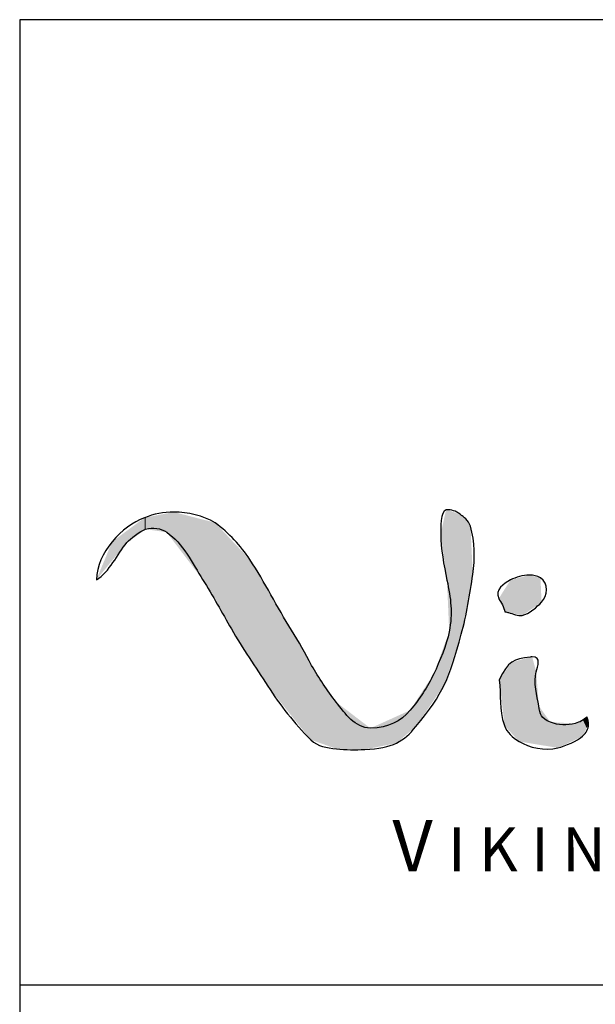
# Model space of a CAD drawing. Units: millimetres. Extents: x 144 to 2498, y 99 to 934.
# Drawn here: x 638 to 647, y 846 to 861 of the extents above; entities that cross this region are included whole.
import ezdxf

# ---------------------------------------------------------------- set-up
doc = ezdxf.new("R2010")
doc.units = ezdxf.units.MM
doc.styles.add('MtXpl_Arial_Narrow', font='ARIALN.TTF')

msp = doc.modelspace()

# ---------------------------------------------------------------- linework, layer by layer
for p, q in [((823.326, 861.054), (638.326, 861.054)), ((638.326, 861.054), (638.326, 578.054)), ((645.048, 853.371), (645.048, 853.371)), ((645.048, 853.371), (645.048, 853.371)), ((646.323, 852.349), (646.323, 852.349)), ((646.323, 852.349), (646.323, 852.349)), ((646.366, 851.066), (646.366, 851.066)), ((646.366, 851.066), (646.366, 851.066)), ((638.326, 845.924), (688.76, 845.924))]:
    msp.add_line(p, q)
for points in [[(640.743, 853.337), (640.587, 853.337), (640.43, 853.307), (640.286, 853.248)], [(641.392, 853.17), (641.198, 853.28), (640.965, 853.337), (640.743, 853.337)], [(645.014, 853.369), (644.929, 853.358), (644.931, 853.069), (644.931, 852.997)], [(645.048, 853.371), (645.037, 853.371), (645.026, 853.37), (645.014, 853.369)], [(645.258, 853.285), (645.193, 853.339), (645.126, 853.371), (645.048, 853.371)], [(640.286, 853.248), (640.099, 853.176), (639.929, 853.051), (639.777, 852.872)], [(641.935, 852.594), (641.792, 852.811), (641.611, 853.002), (641.392, 853.17)], [(645.398, 853.115), (645.369, 853.203), (645.275, 853.271), (645.258, 853.285)], [(640.008, 852.857), (640.063, 852.922), (640.216, 853.039), (640.302, 853.068)], [(640.302, 853.068), (640.415, 853.105), (640.541, 853.079), (640.632, 853.02)], [(640.632, 853.02), (640.886, 852.853), (641.042, 852.522), (641.195, 852.28)], [(645.434, 852.356), (645.471, 852.603), (645.468, 852.874), (645.398, 853.115)], [(639.777, 852.872), (639.624, 852.693), (639.542, 852.494), (639.529, 852.275)], [(639.529, 852.275), (639.738, 852.398), (639.853, 852.675), (640.008, 852.857)], [(644.931, 852.997), (644.931, 852.765), (644.981, 852.499), (645.029, 852.27)], [(642.591, 851.483), (642.363, 851.851), (642.175, 852.23), (641.935, 852.594)], [(641.195, 852.28), (641.354, 852.027), (641.502, 851.758), (641.647, 851.506)], [(645.029, 852.27), (645.09, 851.978), (645.121, 851.757), (645.064, 851.459)], [(645.254, 851.423), (645.335, 851.714), (645.39, 852.057), (645.434, 852.356)], [(646.027, 852.272), (645.92, 852.216), (645.778, 852.12), (645.843, 851.982)], [(646.323, 852.349), (646.218, 852.349), (646.108, 852.315), (646.027, 852.272)], [(646.496, 852.304), (646.446, 852.336), (646.385, 852.349), (646.323, 852.349)], [(646.513, 851.923), (646.606, 852.019), (646.627, 852.223), (646.496, 852.304)], [(645.843, 851.982), (645.873, 851.918), (645.928, 851.844), (645.938, 851.774)], [(646.211, 851.717), (646.319, 851.739), (646.444, 851.852), (646.513, 851.923)], [(645.938, 851.774), (645.958, 851.77), (645.977, 851.766), (645.995, 851.761)], [(645.995, 851.761), (646.061, 851.743), (646.142, 851.703), (646.211, 851.717)], [(641.647, 851.506), (641.823, 851.2), (642.024, 850.907), (642.217, 850.609)], [(642.906, 850.933), (642.808, 851.118), (642.704, 851.307), (642.591, 851.483)], [(644.541, 849.974), (644.982, 850.51), (645.058, 850.715), (645.254, 851.423)], [(645.064, 851.459), (645.027, 851.264), (644.911, 850.986), (644.823, 850.803)], [(646.332, 851.063), (646.076, 851.031), (645.989, 850.999), (645.85, 850.707)], [(646.366, 851.066), (646.355, 851.066), (646.344, 851.065), (646.332, 851.063)], [(646.43, 850.83), (646.445, 850.922), (646.521, 851.068), (646.366, 851.066)], [(643.291, 850.358), (643.149, 850.541), (643.02, 850.733), (642.906, 850.933)], [(644.823, 850.803), (644.722, 850.592), (644.604, 850.41), (644.451, 850.23)], [(645.85, 850.707), (645.885, 850.457), (645.834, 850.254), (645.933, 849.989)], [(646.469, 850.299), (646.444, 850.449), (646.378, 850.675), (646.43, 850.83)], [(642.217, 850.609), (642.411, 850.31), (642.632, 850.027), (642.891, 849.768)], [(643.828, 849.948), (643.585, 849.956), (643.434, 850.174), (643.291, 850.358)], [(644.451, 850.23), (644.299, 850.05), (644.122, 849.959), (643.828, 849.948)], [(646.651, 850.043), (646.504, 850.106), (646.492, 850.163), (646.469, 850.299)], [(647.221, 850.127), (647.172, 850.07), (647.115, 850.044), (647.042, 850.024)], [(647.251, 850.009), (647.251, 850.05), (647.24, 850.09), (647.221, 850.127)], [(643.74, 849.615), (644.182, 849.632), (644.352, 849.744), (644.541, 849.974)], [(645.933, 849.989), (645.973, 849.884), (646.053, 849.804), (646.16, 849.74)], [(647.042, 850.024), (646.913, 849.987), (646.775, 849.99), (646.651, 850.043)], [(647.157, 849.822), (647.216, 849.874), (647.247, 849.937), (647.251, 850.009)], [(642.891, 849.768), (643.003, 849.656), (643.142, 849.643), (643.294, 849.626)], [(646.769, 849.64), (646.881, 849.668), (647.079, 849.752), (647.157, 849.822)], [(643.294, 849.626), (643.445, 849.608), (643.592, 849.609), (643.74, 849.615)], [(646.16, 849.74), (646.318, 849.645), (646.564, 849.589), (646.769, 849.64)]]:
    msp.add_open_spline(points, degree=3)
for points in [[(640.632, 853.02), (640.302, 853.251), (640.632, 853.315)], [(640.743, 852.874), (640.632, 853.315), (640.743, 853.337)], [(640.632, 853.02), (640.632, 853.315), (640.743, 852.874)], [(640.743, 852.874), (640.743, 853.337), (641.195, 852.28)], [(641.195, 852.28), (640.743, 853.337), (641.195, 853.22)], [(645.014, 852.379), (644.989, 853.258), (645.014, 853.369)], [(645.029, 852.27), (645.014, 853.369), (645.029, 853.37)], [(645.014, 852.379), (645.014, 853.369), (645.029, 852.27)], [(645.048, 851.827), (645.029, 853.37), (645.048, 853.371)], [(645.029, 852.27), (645.029, 853.37), (645.048, 851.827)], [(645.048, 851.827), (645.048, 853.371), (645.064, 851.459)], [(645.064, 851.459), (645.048, 853.371), (645.064, 853.364)], [(645.064, 850.857), (645.064, 853.364), (645.254, 851.423)], [(645.254, 851.423), (645.064, 853.364), (645.254, 853.286)], [(640.286, 853.056), (640.008, 853.043), (640.286, 853.248)], [(640.302, 853.068), (640.286, 853.248), (640.302, 853.251)], [(640.286, 853.056), (640.286, 853.248), (640.302, 853.068)], [(640.302, 853.068), (640.302, 853.251), (640.632, 853.02)], [(641.195, 852.28), (641.195, 853.22), (641.392, 851.943)], [(641.392, 851.943), (641.195, 853.22), (641.392, 853.17)], [(641.392, 851.943), (641.392, 853.17), (641.647, 851.506)], [(641.647, 851.506), (641.392, 853.17), (641.647, 852.899)], [(644.989, 852.563), (644.931, 852.997), (644.989, 853.258)], [(644.989, 852.563), (644.989, 853.258), (645.014, 852.379)], [(645.254, 851.423), (645.254, 853.286), (645.258, 851.44)], [(645.258, 851.44), (645.254, 853.286), (645.258, 853.285)], [(645.258, 851.44), (645.258, 853.285), (645.398, 852.165)], [(645.398, 852.165), (645.258, 853.285), (645.398, 853.115)], [(640.008, 852.857), (639.777, 852.872), (640.008, 853.043)], [(640.008, 852.857), (640.008, 853.043), (640.286, 853.056)], [(645.398, 852.165), (645.398, 853.115), (645.434, 852.356)], [(639.777, 852.577), (639.529, 852.275), (639.777, 852.872)], [(639.777, 852.577), (639.777, 852.872), (640.008, 852.857)], [(641.647, 851.506), (641.647, 852.899), (641.935, 851.053)], [(641.935, 851.053), (641.647, 852.899), (641.935, 852.594)], [(641.935, 851.053), (641.935, 852.594), (642.217, 850.609)], [(642.217, 850.609), (641.935, 852.594), (642.217, 852.116)], [(646.027, 851.755), (645.995, 852.222), (646.027, 852.272)], [(646.211, 851.717), (646.027, 852.272), (646.211, 852.32)], [(646.027, 851.755), (646.027, 852.272), (646.211, 851.717)], [(646.323, 851.793), (646.211, 852.32), (646.323, 852.349)], [(646.211, 851.717), (646.211, 852.32), (646.323, 851.793)], [(646.323, 851.793), (646.323, 852.349), (646.496, 851.912)], [(646.496, 851.912), (646.323, 852.349), (646.496, 852.304)], [(646.496, 851.912), (646.496, 852.304), (646.513, 851.923)], [(642.217, 850.609), (642.217, 852.116), (642.591, 850.142)], [(642.591, 850.142), (642.217, 852.116), (642.591, 851.483)], [(645.938, 851.774), (645.843, 851.982), (645.938, 852.133)], [(645.995, 851.761), (645.938, 852.133), (645.995, 852.222)], [(645.938, 851.774), (645.938, 852.133), (645.995, 851.761)], [(645.995, 851.761), (645.995, 852.222), (646.027, 851.755)], [(642.591, 850.142), (642.591, 851.483), (642.891, 849.768)], [(642.891, 849.768), (642.591, 851.483), (642.891, 850.959)], [(645.014, 850.708), (644.989, 851.255), (645.014, 851.323)], [(645.029, 850.752), (645.014, 851.323), (645.029, 851.363)], [(645.014, 850.708), (645.014, 851.323), (645.029, 850.752)], [(645.048, 850.809), (645.029, 851.363), (645.048, 851.415)], [(645.029, 850.752), (645.029, 851.363), (645.048, 850.809)], [(645.064, 850.857), (645.048, 851.415), (645.064, 851.459)], [(645.048, 850.809), (645.048, 851.415), (645.064, 850.857)], [(644.989, 850.634), (644.931, 851.095), (644.989, 851.255)], [(644.989, 850.634), (644.989, 851.255), (645.014, 850.708)], [(644.931, 850.548), (644.823, 850.803), (644.931, 851.095)], [(644.931, 850.548), (644.931, 851.095), (644.989, 850.634)], [(646.16, 849.74), (646.047, 850.982), (646.16, 851.014)], [(646.332, 849.712), (646.16, 851.014), (646.332, 851.063)], [(646.16, 849.74), (646.16, 851.014), (646.332, 849.712)], [(646.366, 849.706), (646.332, 851.063), (646.366, 851.066)], [(646.332, 849.712), (646.332, 851.063), (646.366, 849.706)], [(646.366, 849.706), (646.366, 851.066), (646.43, 849.696)], [(646.43, 849.696), (646.366, 851.066), (646.43, 850.83)], [(642.891, 849.768), (642.891, 850.959), (642.906, 849.763)], [(642.906, 849.763), (642.891, 850.959), (642.906, 850.933)], [(642.906, 849.763), (642.906, 850.933), (643.291, 849.626)], [(643.291, 849.626), (642.906, 850.933), (643.291, 850.358)], [(646.047, 849.864), (645.933, 850.824), (646.047, 850.982)], [(646.047, 849.864), (646.047, 850.982), (646.16, 849.74)], [(644.823, 850.389), (644.541, 850.369), (644.823, 850.803)], [(644.823, 850.389), (644.823, 850.803), (644.931, 850.548)], [(645.933, 849.989), (645.85, 850.707), (645.933, 850.824)], [(645.933, 849.989), (645.933, 850.824), (646.047, 849.864)], [(646.43, 849.696), (646.43, 850.83), (646.469, 849.689)], [(646.469, 849.689), (646.43, 850.83), (646.469, 850.299)], [(644.541, 849.974), (644.541, 850.369), (644.823, 850.389)], [(643.291, 849.626), (643.291, 850.358), (643.294, 849.626)], [(643.294, 849.626), (643.291, 850.358), (643.294, 850.356)], [(643.294, 849.626), (643.294, 850.356), (643.74, 849.615)], [(643.74, 849.615), (643.294, 850.356), (643.74, 850.015)], [(644.451, 849.898), (644.235, 850.132), (644.451, 850.23)], [(644.541, 849.974), (644.451, 850.23), (644.541, 850.369)], [(644.451, 849.898), (644.451, 850.23), (644.541, 849.974)], [(646.469, 849.689), (646.469, 850.299), (646.651, 849.66)], [(646.651, 849.66), (646.469, 850.299), (646.651, 850.043)], [(644.235, 849.715), (643.828, 849.948), (644.235, 850.132)], [(644.235, 849.715), (644.235, 850.132), (644.451, 849.898)], [(647.157, 849.822), (647.042, 850.024), (647.157, 850.09)], [(647.221, 849.95), (647.157, 850.09), (647.221, 850.127)], [(647.157, 849.822), (647.157, 850.09), (647.221, 849.95)], [(647.221, 849.95), (647.221, 850.127), (647.251, 850.009)], [(643.74, 849.615), (643.74, 850.015), (643.828, 849.632)], [(643.828, 849.632), (643.74, 850.015), (643.828, 849.948)], [(643.828, 849.632), (643.828, 849.948), (644.235, 849.715)], [(646.651, 849.66), (646.651, 850.043), (646.769, 849.64)], [(646.769, 849.64), (646.651, 850.043), (646.769, 850.037)], [(646.769, 849.64), (646.769, 850.037), (647.042, 849.768)], [(647.042, 849.768), (646.769, 850.037), (647.042, 850.024)], [(647.042, 849.768), (647.042, 850.024), (647.157, 849.822)]]:
    msp.add_solid(points)

# ---------------------------------------------------------------- texts
at = {"style": 'MtXpl_Arial_Narrow'}
for s, height, p in [('V ', 0.805, (644.173, 847.704)), ('I K I N G', 0.69, (645.045, 847.704))]:
    msp.add_text(s, height=height, dxfattribs=at).set_placement(p)

doc.saveas('drawing.dxf')
